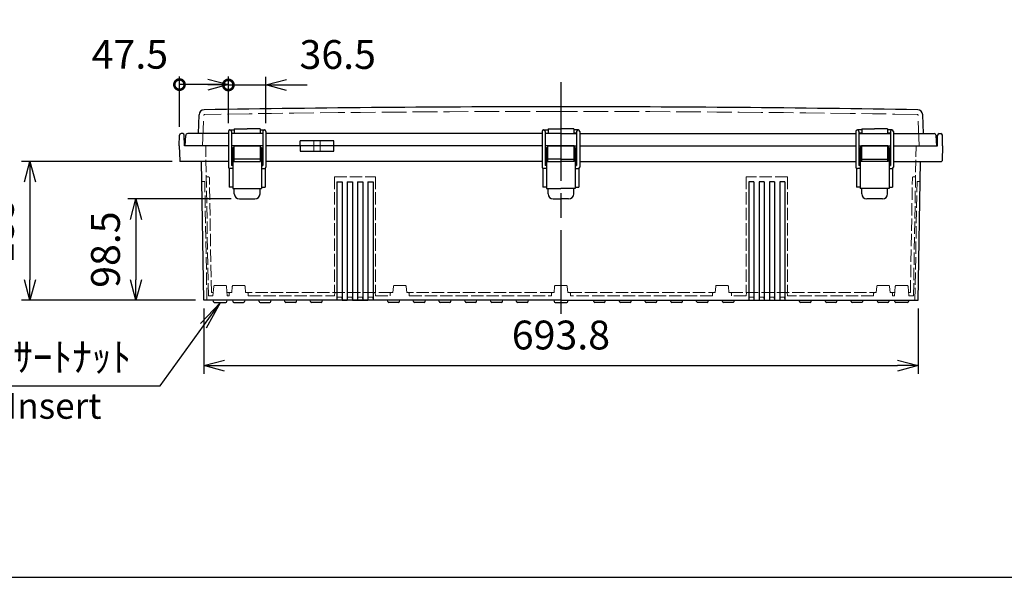
# Model space of a CAD drawing. Units: millimetres. Extents: x 0 to 6548, y 0 to 2240.
# Drawn here: x 505 to 1461, y 0 to 542 of the extents above; entities that cross this region are included whole.
import ezdxf

# ---------------------------------------------------------------- set-up
doc = ezdxf.new("R2010")
doc.units = ezdxf.units.MM
doc.header["$LTSCALE"] = 8
doc.linetypes.add('AM_ISO02W050x2', pattern=[3.75, 3, -0.75])
doc.linetypes.add('AM_ISO08W050', pattern=[18, 12, -1.5, 3, -1.5])
for name, color, linetype, lineweight in [('AM_5', 3, 'Continuous', 25), ('AM_7', 4, 'AM_ISO08W050', 25), ('ﾄｯﾌﾟｶﾊﾞｰ', 7, 'Continuous', 25), ('ﾄｯﾌﾟｶﾊﾞｰ0', 7, 'AM_ISO02W050x2', 13), ('ﾎﾞﾃﾞｨｰ', 2, 'Continuous', 25), ('ﾎﾞﾃﾞｨｰ0', 2, 'AM_ISO02W050x2', 13), ('ﾗｯﾁ', 3, 'Continuous', 25), ('ﾗｯﾁ金具', 6, 'Continuous', 25)]:
    doc.layers.add(name, color=color, linetype=linetype, lineweight=lineweight)
doc.styles.add('ACISOTS', font='isocp.shx', dxfattribs={"height": 1, "bigfont": 'extfont.shx'})
doc.styles.get("Standard").update_dxf_attribs({"font": 'ISOCP.SHX', "bigfont": 'EXTFONT.SHX'})
doc.styles.add('takachi1', font='txt', dxfattribs={"height": 2.5})
doc.dimstyles.new('AM_ISO$0', dxfattribs={"dimscale": 8, "dimtxt": 3.5, "dimasz": 2.5, "dimexe": 1, "dimexo": 1, "dimgap": 1.5, "dimtad": 1, "dimdec": 1, "dimdsep": 46, "dimtxsty": 'STANDARD', "dimblk": 'OPEN30', "dimcen": 0, "dimclrd": 3, "dimclre": 3, "dimclrt": 2, "dimadec": 0, "dimazin": 2, "dimtp": 0.1, "dimtm": 0.1, "dimtfac": 0.71, "dimtmove": 0, "dimatfit": 3, "dimldrblk": 'OPEN30', "dimfxl": 1, "dimlwd": -1, "dimlwe": -1, "dimarcsym": 0})

# ---------------------------------------------------------------- blocks, each defined once
blk = doc.blocks.new('TK-A3')
blk.add_lwpolyline([(0, 0), (403, 0), (403, 280), (0, 280)], close=True)
blk = doc.blocks.new('_Open30')
at = {"color": 0, "linetype": 'ByBlock', "lineweight": -2}
for p, q in [((-1, 0.268), (0, 0)), ((0, 0), (-1, -0.268)), ((0, 0), (-1, 0))]:
    blk.add_line(p, q, dxfattribs=at)
blk = doc.blocks.new('*D58')
at = {"layer": 'AM_5', "color": 3}
for p, q in [((683.9, 261.14), (683.9, 197.78)), ((1377.67, 261.14), (1377.67, 197.78)), ((703.9, 205.78), (1357.67, 205.78))]:
    blk.add_line(p, q, dxfattribs=at)
at = {"layer": 'Defpoints', "color": 0}
for p in [(683.9, 269.14), (1377.67, 269.14), (1377.67, 205.78)]:
    blk.add_point(p, dxfattribs=at)
at = {"layer": 'AM_5', "color": 3, "xscale": 20, "yscale": 20, "zscale": 20, "rotation": 180}
blk.add_blockref('_Open30', (683.9, 205.78), dxfattribs=at)
at = {"layer": 'AM_5', "color": 3, "xscale": 20, "yscale": 20, "zscale": 20}
blk.add_blockref('_Open30', (1377.67, 205.78), dxfattribs=at)
at = {"layer": 'AM_5', "color": 2, "insert": (1030.79, 231.78), "char_height": 28, "attachment_point": 5}
blk.add_mtext('693.8', dxfattribs=at)
blk = doc.blocks.new('*D59')
at = {"layer": 'AM_5', "color": 3}
for p, q in [((710.54, 367.64), (610.03, 367.64)), ((618.03, 347.64), (618.03, 289.14)), ((675.9, 269.14), (610.03, 269.14))]:
    blk.add_line(p, q, dxfattribs=at)
at = {"layer": 'Defpoints', "color": 0}
for p in [(718.54, 367.64), (618.03, 269.14), (683.9, 269.14)]:
    blk.add_point(p, dxfattribs=at)
at = {"layer": 'AM_5', "color": 3, "xscale": 20, "yscale": 20, "zscale": 20}
for p, rotation in [((618.03, 367.64), 90), ((618.03, 269.14), 270)]:
    blk.add_blockref('_Open30', p, dxfattribs=dict(at, rotation=rotation))
at = {"layer": 'AM_5', "color": 2, "insert": (592.03, 318.39), "char_height": 28, "attachment_point": 5, "rotation": 90}
blk.add_mtext('98.5', dxfattribs=at)
blk = doc.blocks.new('*D60')
at = {"layer": 'AM_5', "color": 3}
for p, q in [((653.09, 404.14), (506.97, 404.14)), ((514.97, 384.14), (514.97, 289.14)), ((675.9, 269.14), (506.97, 269.14))]:
    blk.add_line(p, q, dxfattribs=at)
at = {"layer": 'Defpoints', "color": 0}
for p in [(661.09, 404.14), (514.97, 269.14), (683.9, 269.14)]:
    blk.add_point(p, dxfattribs=at)
at = {"layer": 'AM_5', "color": 3, "xscale": 20, "yscale": 20, "zscale": 20}
for p, rotation in [((514.97, 404.14), 90), ((514.97, 269.14), 270)]:
    blk.add_blockref('_Open30', p, dxfattribs=dict(at, rotation=rotation))
at = {"layer": 'AM_5', "color": 2, "insert": (488.97, 336.64), "char_height": 28, "attachment_point": 5, "rotation": 90}
blk.add_mtext('135', dxfattribs=at)
blk = doc.blocks.new('_DotSmall')
at = {"color": 0, "linetype": 'ByBlock', "const_width": 0.5}
blk.add_lwpolyline([(-0.0625, 0, 1), (0.0625, 0, 1)], format="xyb", close=True, dxfattribs=at)
blk = doc.blocks.new('*D61')
at = {"layer": 'AM_5', "color": 3}
for p, q in [((707.79, 478.36), (687.79, 478.36)), ((707.79, 441.14), (707.79, 486.36)), ((707.79, 478.36), (744.29, 478.36)), ((744.29, 441.14), (744.29, 486.36)), ((764.29, 478.36), (784.29, 478.36))]:
    blk.add_line(p, q, dxfattribs=at)
at = {"layer": 'Defpoints', "color": 0}
for p in [(744.29, 478.36), (707.79, 433.14), (744.29, 433.14)]:
    blk.add_point(p, dxfattribs=at)
at = {"layer": 'AM_5', "color": 3, "xscale": 20, "yscale": 20, "zscale": 20}
blk.add_blockref('_DotSmall', (707.79, 478.36), dxfattribs=at)
at = {"layer": 'AM_5', "color": 3, "xscale": 20, "yscale": 20, "zscale": 20, "rotation": 180}
blk.add_blockref('_Open30', (744.29, 478.36), dxfattribs=at)
at = {"layer": 'AM_5', "color": 2, "insert": (814.01, 504.33), "char_height": 28, "attachment_point": 5}
blk.add_mtext('36.5', dxfattribs=at)
blk = doc.blocks.new('*D62')
at = {"layer": 'AM_5', "color": 3}
for p, q in [((660.27, 437.67), (660.27, 486.7)), ((687.79, 478.7), (660.27, 478.7)), ((707.79, 441.14), (707.79, 486.7))]:
    blk.add_line(p, q, dxfattribs=at)
at = {"layer": 'Defpoints', "color": 0}
for p in [(660.27, 478.7), (707.79, 433.14), (660.27, 429.67)]:
    blk.add_point(p, dxfattribs=at)
at = {"layer": 'AM_5', "color": 3, "xscale": 20, "yscale": 20, "zscale": 20, "rotation": 180}
blk.add_blockref('_DotSmall', (660.27, 478.7), dxfattribs=at)
at = {"layer": 'AM_5', "color": 3, "xscale": 20, "yscale": 20, "zscale": 20}
blk.add_blockref('_Open30', (707.79, 478.7), dxfattribs=at)
at = {"layer": 'AM_5', "color": 2, "insert": (612.1, 504.56), "char_height": 28, "attachment_point": 5}
blk.add_mtext('47.5', dxfattribs=at)
blk = doc.blocks.new('*S1276969')
at = {"layer": 'AM_5', "color": 3, "linetype": 'Continuous'}
for p, q in [((700, 207.15), (680.62, 186.61)), ((683.61, 184.45), (700, 207.15)), ((686.6, 182.29), (700, 207.15))]:
    blk.add_line(p, q, dxfattribs=at)
at = {"layer": 'AM_5', "color": 3}
for p, q in [((641.41, 126), (683.61, 184.45)), ((408.73, 126), (641.41, 126))]:
    blk.add_line(p, q, dxfattribs=at)
at = {"layer": 'AM_5', "color": 2, "insert": (613.41, 140), "char_height": 28, "attachment_point": 9, "style": 'ACISOTS'}
blk.add_mtext('\\H28;6-M5ｲﾝｻｰﾄﾅｯﾄ', dxfattribs=at)

msp = doc.modelspace()

# ---------------------------------------------------------------- linework, layer by layer
at = {"layer": 'AM_7'}
msp.add_line((1030.787, 481.14), (1030.787, 256.15), dxfattribs=at)
at = {"layer": 'ﾄｯﾌﾟｶﾊﾞｰ'}
for p, q in [((678.693, 431.14), (679.331, 449.396)), ((1382.881, 431.14), (1382.243, 449.396)), ((707.787, 431.14), (668.314, 431.14)), ((741.287, 431.14), (710.787, 431.14)), ((741.287, 431.14), (710.787, 431.14)), ((713.537, 435.64), (726.037, 435.64)), ((713.537, 435.64), (713.537, 431.14)), ((738.537, 435.64), (726.037, 435.64)), ((738.537, 435.64), (738.537, 431.14)), ((1012.537, 431.14), (744.287, 431.14)), ((1030.787, 431.14), (1015.537, 431.14)), ((1030.787, 431.14), (1015.537, 431.14)), ((1018.287, 435.64), (1030.787, 435.64)), ((1018.287, 435.64), (1018.287, 431.14)), ((1043.287, 435.64), (1030.787, 435.64)), ((1030.787, 431.14), (1046.037, 431.14)), ((1030.787, 431.14), (1046.037, 431.14)), ((1043.287, 435.64), (1043.287, 431.14)), ((1049.037, 431.14), (1317.287, 431.14)), ((1320.287, 431.14), (1350.787, 431.14)), ((1320.287, 431.14), (1350.787, 431.14)), ((1323.037, 435.64), (1323.037, 431.14)), ((1323.037, 435.64), (1335.537, 435.64)), ((1348.037, 435.64), (1335.537, 435.64)), ((1348.037, 435.64), (1348.037, 431.14)), ((1353.787, 431.14), (1393.26, 431.14)), ((665.787, 419.14), (666.317, 429.245)), ((777.355, 419.14), (777.355, 424.14)), ((810.219, 424.14), (777.355, 424.14)), ((810.219, 419.14), (810.219, 424.14)), ((1395.787, 419.14), (1395.257, 429.245)), ((707.787, 419.14), (665.787, 419.14)), ((741.287, 419.14), (710.787, 419.14)), ((1012.537, 419.14), (744.287, 419.14)), ((1030.787, 419.14), (1015.537, 419.14)), ((1030.787, 419.14), (1046.037, 419.14)), ((1049.037, 419.14), (1317.287, 419.14)), ((1320.287, 419.14), (1350.787, 419.14)), ((1353.787, 419.14), (1395.787, 419.14))]:
    msp.add_line(p, q, dxfattribs=at)
for centre, radius, start, end in [((684.328, 449.221), 5, 90.965356, 178), ((1030.787, -20111.859), 20568.999, 90, 90.9653564), ((1030.787, -20111.859), 20568.999, 89.0346436, 90), ((1377.246, 449.221), 5, 2, 89.034644), ((668.314, 429.14), 2, 90, 177), ((1393.26, 429.14), 2, 3, 90)]:
    msp.add_arc(centre, radius, start, end, dxfattribs=at)
at = {"layer": 'ﾄｯﾌﾟｶﾊﾞｰ0'}
for p, q in [((682.777, 419.14), (683.812, 448.764)), ((1378.797, 419.14), (1377.762, 448.764)), ((790.787, 419.14), (790.787, 424.14)), ((796.787, 419.14), (796.787, 424.14))]:
    msp.add_line(p, q, dxfattribs=at)
for centre, radius, start, end in [((684.811, 448.729), 1, 90.964034, 178), ((1030.787, -20111.859), 20564.499, 90, 90.9640336), ((1030.787, -20111.859), 20564.499, 89.0359664, 90), ((1376.763, 448.729), 1, 2, 89.035966)]:
    msp.add_arc(centre, radius, start, end, dxfattribs=at)
at = {"layer": 'ﾎﾞﾃﾞｨｰ'}
for p, q in [((663.403, 431.14), (661.77, 431.14)), ((1398.17, 431.14), (1399.803, 431.14)), ((660.087, 419.14), (660.271, 429.666)), ((665.087, 419.14), (664.903, 429.666)), ((1396.487, 419.14), (1396.671, 429.666)), ((1401.487, 419.14), (1401.303, 429.666)), ((660.087, 419.14), (660.594, 404.62)), ((707.787, 419.14), (665.087, 419.14)), ((741.287, 419.14), (710.787, 419.14)), ((1012.537, 419.14), (744.287, 419.14)), ((777.355, 419.14), (777.355, 414.14)), ((777.355, 414.14), (810.219, 414.14)), ((810.219, 414.14), (810.219, 419.14)), ((1030.787, 419.14), (1015.537, 419.14)), ((1030.787, 419.14), (1046.037, 419.14)), ((1049.037, 419.14), (1317.287, 419.14)), ((1320.287, 419.14), (1350.787, 419.14)), ((1353.787, 419.14), (1396.487, 419.14)), ((1401.487, 419.14), (1400.98, 404.62)), ((707.787, 404.14), (661.091, 404.14)), ((683.905, 269.14), (681.548, 404.14)), ((712.037, 404.14), (710.787, 404.14)), ((712.037, 404.14), (710.787, 404.14)), ((741.287, 404.14), (740.037, 404.14)), ((741.287, 404.14), (740.037, 404.14)), ((1012.537, 404.14), (744.287, 404.14)), ((1016.787, 404.14), (1015.537, 404.14)), ((1016.787, 404.14), (1015.537, 404.14)), ((1044.787, 404.14), (1046.037, 404.14)), ((1044.787, 404.14), (1046.037, 404.14)), ((1049.037, 404.14), (1317.287, 404.14)), ((1320.287, 404.14), (1321.537, 404.14)), ((1320.287, 404.14), (1321.537, 404.14)), ((1349.537, 404.14), (1350.787, 404.14)), ((1349.537, 404.14), (1350.787, 404.14)), ((1353.787, 404.14), (1400.483, 404.14)), ((1377.669, 269.14), (1380.026, 404.14)), ((708.537, 397.341), (708.537, 379.14)), ((743.537, 397.341), (743.537, 379.14)), ((1013.287, 397.341), (1013.287, 379.14)), ((1048.287, 397.341), (1048.287, 379.14)), ((1318.037, 397.341), (1318.037, 379.14)), ((1353.037, 397.341), (1353.037, 379.14)), ((813.287, 384.14), (813.287, 269.14)), ((813.287, 384.14), (818.287, 384.14)), ((818.287, 384.14), (818.287, 269.14)), ((823.287, 384.14), (823.287, 269.14)), ((823.287, 384.14), (828.287, 384.14)), ((828.287, 384.14), (828.287, 269.14)), ((833.287, 384.14), (833.287, 269.14)), ((833.287, 384.14), (838.287, 384.14)), ((838.287, 384.14), (838.287, 269.14)), ((843.287, 384.14), (843.287, 269.14)), ((843.287, 384.14), (848.287, 384.14)), ((848.287, 384.14), (848.287, 269.14)), ((1213.287, 384.14), (1213.287, 269.14)), ((1218.287, 384.14), (1213.287, 384.14)), ((1218.287, 384.14), (1218.287, 269.14)), ((1223.287, 384.14), (1223.287, 269.14)), ((1228.287, 384.14), (1223.287, 384.14)), ((1228.287, 384.14), (1228.287, 269.14)), ((1233.287, 384.14), (1233.287, 269.14)), ((1238.287, 384.14), (1233.287, 384.14)), ((1238.287, 384.14), (1238.287, 269.14)), ((1243.287, 384.14), (1243.287, 269.14)), ((1248.287, 384.14), (1243.287, 384.14)), ((1248.287, 384.14), (1248.287, 269.14)), ((712.037, 379.14), (708.537, 379.14)), ((740.037, 379.14), (743.537, 379.14)), ((1016.787, 379.14), (1013.287, 379.14)), ((1044.787, 379.14), (1048.287, 379.14)), ((1321.537, 379.14), (1318.037, 379.14)), ((1349.537, 379.14), (1353.037, 379.14)), ((1030.787, 269.14), (683.905, 269.14)), ((692.821, 269.14), (693.157, 267.887)), ((706.416, 267.887), (706.752, 269.14)), ((711.817, 269.14), (712.152, 267.891)), ((723.757, 269.14), (723.422, 267.891)), ((737.653, 267.887), (737.317, 269.14)), ((748.921, 267.887), (749.257, 269.14)), ((762.653, 267.887), (762.317, 269.14)), ((773.921, 267.887), (774.257, 269.14)), ((773.921, 267.887), (774.257, 269.14)), ((787.653, 267.887), (787.317, 269.14)), ((798.921, 267.887), (799.257, 269.14)), ((818.287, 269.14), (823.287, 269.14)), ((818.287, 269.14), (823.287, 269.14)), ((823.287, 269.14), (818.287, 269.14)), ((818.287, 269.14), (823.287, 269.14)), ((828.287, 269.14), (843.287, 269.14)), ((828.287, 269.14), (833.287, 269.14)), ((828.287, 269.14), (830.787, 269.14)), ((840.737, 269.14), (830.787, 269.14)), ((833.287, 269.14), (830.787, 269.14)), ((843.287, 269.14), (830.787, 269.14)), ((843.287, 269.14), (838.287, 269.14)), ((838.287, 269.14), (843.287, 269.14)), ((862.653, 267.887), (862.317, 269.14)), ((873.921, 267.887), (874.257, 269.14)), ((887.653, 267.887), (887.317, 269.14)), ((887.653, 267.887), (887.317, 269.14)), ((898.921, 267.887), (899.257, 269.14)), ((912.653, 267.887), (912.317, 269.14)), ((923.921, 267.887), (924.257, 269.14)), ((937.653, 267.887), (937.317, 269.14)), ((948.921, 267.887), (949.257, 269.14)), ((962.653, 267.887), (962.317, 269.14)), ((962.653, 267.887), (962.317, 269.14)), ((973.921, 267.887), (974.257, 269.14)), ((987.653, 267.887), (987.317, 269.14)), ((998.921, 267.887), (999.257, 269.14)), ((1023.822, 269.14), (1024.157, 267.887)), ((1030.787, 269.14), (1062.317, 269.14)), ((1037.417, 267.887), (1037.752, 269.14)), ((1062.317, 269.14), (1087.317, 269.14)), ((1062.653, 267.887), (1062.317, 269.14)), ((1073.921, 267.887), (1074.257, 269.14)), ((1087.317, 269.14), (1112.317, 269.14)), ((1087.653, 267.887), (1087.317, 269.14)), ((1098.921, 267.887), (1099.257, 269.14)), ((1112.317, 269.14), (1137.317, 269.14)), ((1112.653, 267.887), (1112.317, 269.14)), ((1123.921, 267.887), (1124.257, 269.14)), ((1137.317, 269.14), (1162.317, 269.14)), ((1137.653, 267.887), (1137.317, 269.14)), ((1148.921, 267.887), (1149.257, 269.14)), ((1162.317, 269.14), (1187.317, 269.14)), ((1162.653, 267.887), (1162.317, 269.14)), ((1173.921, 267.887), (1174.257, 269.14)), ((1187.317, 269.14), (1262.317, 269.14)), ((1187.653, 267.887), (1187.317, 269.14)), ((1198.921, 267.887), (1199.257, 269.14)), ((1262.317, 269.14), (1287.317, 269.14)), ((1262.653, 267.887), (1262.317, 269.14)), ((1273.921, 267.887), (1274.257, 269.14)), ((1287.317, 269.14), (1312.317, 269.14)), ((1287.653, 267.887), (1287.317, 269.14)), ((1298.921, 267.887), (1299.257, 269.14)), ((1312.317, 269.14), (1337.817, 269.14)), ((1312.653, 267.887), (1312.317, 269.14)), ((1323.921, 267.887), (1324.257, 269.14)), ((1337.817, 269.14), (1338.152, 267.891)), ((1337.817, 269.14), (1354.822, 269.14)), ((1349.757, 269.14), (1349.422, 267.891)), ((1349.757, 269.14), (1354.822, 269.14)), ((1354.822, 269.14), (1377.669, 269.14)), ((1355.157, 267.891), (1354.822, 269.14)), ((1368.753, 269.14), (1368.418, 267.891)), ((694.118, 267.15), (705.455, 267.15)), ((713.117, 267.15), (722.457, 267.15)), ((738.614, 267.15), (747.96, 267.15)), ((772.96, 267.15), (763.614, 267.15)), ((797.96, 267.15), (788.614, 267.15)), ((872.96, 267.15), (863.614, 267.15)), ((897.96, 267.15), (888.614, 267.15)), ((922.96, 267.15), (913.614, 267.15)), ((947.96, 267.15), (938.614, 267.15)), ((972.96, 267.15), (963.614, 267.15)), ((997.96, 267.15), (988.614, 267.15)), ((1025.119, 267.15), (1036.455, 267.15)), ((1072.96, 267.15), (1063.614, 267.15)), ((1097.96, 267.15), (1088.614, 267.15)), ((1122.96, 267.15), (1113.614, 267.15)), ((1147.96, 267.15), (1138.614, 267.15)), ((1172.96, 267.15), (1163.614, 267.15)), ((1197.96, 267.15), (1188.614, 267.15)), ((1272.96, 267.15), (1263.614, 267.15)), ((1297.96, 267.15), (1288.614, 267.15)), ((1322.96, 267.15), (1313.614, 267.15)), ((1348.457, 267.15), (1339.117, 267.15)), ((1367.452, 267.15), (1356.123, 267.15))]:
    msp.add_line(p, q, dxfattribs=at)
for centre, radius, start, end in [((661.77, 429.64), 1.5, 90, 179), ((663.403, 429.64), 1.5, 1, 90), ((1398.17, 429.64), 1.5, 90, 179), ((1399.803, 429.64), 1.5, 1, 90), ((661.091, 404.638), 0.498, 182, 270), ((1400.483, 404.638), 0.498, 270, 358), ((694.118, 268.145), 0.995, 195, 270), ((705.455, 268.145), 0.995, 270, 345), ((713.117, 268.15), 1, 195, 270), ((722.457, 268.15), 1, 270, 345), ((738.614, 268.145), 0.995, 195, 270), ((747.96, 268.145), 0.995, 270, 345), ((763.614, 268.145), 0.995, 195, 270), ((772.96, 268.145), 0.995, 270, 345), ((788.614, 268.145), 0.995, 195, 270), ((797.96, 268.145), 0.995, 270, 345), ((863.614, 268.145), 0.995, 195, 270), ((872.96, 268.145), 0.995, 270, 345), ((888.614, 268.145), 0.995, 195, 270), ((897.96, 268.145), 0.995, 270, 345), ((913.614, 268.145), 0.995, 195, 270), ((922.96, 268.145), 0.995, 270, 345), ((938.614, 268.145), 0.995, 195, 270), ((947.96, 268.145), 0.995, 270, 345), ((963.614, 268.145), 0.995, 195, 270), ((972.96, 268.145), 0.995, 270, 345), ((988.614, 268.145), 0.995, 195, 270), ((997.96, 268.145), 0.995, 270, 345), ((1025.119, 268.145), 0.995, 195, 270), ((1036.455, 268.145), 0.995, 270, 345), ((1063.614, 268.145), 0.995, 195, 270), ((1072.96, 268.145), 0.995, 270, 345), ((1088.614, 268.145), 0.995, 195, 270), ((1097.96, 268.145), 0.995, 270, 345), ((1113.614, 268.145), 0.995, 195, 270), ((1122.96, 268.145), 0.995, 270, 345), ((1138.614, 268.145), 0.995, 195, 270), ((1147.96, 268.145), 0.995, 270, 345), ((1163.614, 268.145), 0.995, 195, 270), ((1172.96, 268.145), 0.995, 270, 345), ((1188.614, 268.145), 0.995, 195, 270), ((1197.96, 268.145), 0.995, 270, 345), ((1263.614, 268.145), 0.995, 195, 270), ((1272.96, 268.145), 0.995, 270, 345), ((1288.614, 268.145), 0.995, 195, 270), ((1297.96, 268.145), 0.995, 270, 345), ((1313.614, 268.145), 0.995, 195, 270), ((1322.96, 268.145), 0.995, 270, 345), ((1339.117, 268.15), 1, 195, 270), ((1348.457, 268.15), 1, 270, 345), ((1356.123, 268.15), 1, 195.000378, 270), ((1367.452, 268.15), 1, 270, 345)]:
    msp.add_arc(centre, radius, start, end, dxfattribs=at)
at = {"layer": 'ﾎﾞﾃﾞｨｰ0', "ltscale": 0.5}
for p, q in [((688.327, 273.64), (685.787, 419.14)), ((1373.247, 273.64), (1375.787, 419.14)), ((684.889, 384.64), (682.38, 384.64)), ((686.905, 269.14), (684.889, 384.64)), ((688.328, 389.14), (686.311, 389.14)), ((691.275, 276.64), (689.328, 388.157)), ((810.787, 389.14), (810.787, 276.64)), ((810.787, 389.14), (850.787, 389.14)), ((850.787, 389.14), (850.787, 276.64)), ((1210.787, 389.14), (1210.787, 276.64)), ((1250.787, 389.14), (1210.787, 389.14)), ((1250.787, 389.14), (1250.787, 276.64)), ((1370.299, 276.64), (1372.246, 388.157)), ((1373.246, 389.14), (1375.263, 389.14)), ((1373.246, 389.14), (1375.263, 389.14)), ((1374.669, 269.14), (1376.685, 384.64)), ((1376.685, 384.64), (1379.194, 384.64)), ((1376.685, 384.64), (1379.194, 384.64)), ((693.612, 282.677), (692.821, 273.64)), ((694.608, 283.59), (704.965, 283.59)), ((705.961, 282.677), (706.752, 273.64)), ((711.084, 276.64), (711.612, 282.677)), ((712.609, 283.59), (722.965, 283.59)), ((723.961, 282.677), (724.49, 276.64)), ((867.584, 276.64), (868.112, 282.677)), ((869.109, 283.59), (879.465, 283.59)), ((880.461, 282.677), (880.99, 276.64)), ((1024.084, 276.64), (1024.612, 282.677)), ((1025.609, 283.59), (1030.787, 283.59)), ((1035.965, 283.59), (1030.787, 283.59)), ((1037.49, 276.64), (1036.961, 282.677)), ((1181.112, 282.677), (1180.584, 276.64)), ((1192.465, 283.59), (1182.109, 283.59)), ((1193.99, 276.64), (1193.461, 282.677)), ((1337.612, 282.677), (1337.084, 276.64)), ((1348.965, 283.59), (1338.609, 283.59)), ((1350.49, 276.64), (1349.961, 282.677)), ((1355.613, 282.677), (1354.822, 273.64)), ((1366.966, 283.59), (1356.609, 283.59)), ((1367.962, 282.677), (1368.753, 273.64)), ((692.821, 273.64), (688.327, 273.64)), ((693.084, 276.64), (691.275, 276.64)), ((711.084, 276.64), (706.489, 276.64)), ((708.537, 273.64), (706.752, 273.64)), ((708.537, 273.64), (706.752, 273.64)), ((708.537, 275.64), (708.537, 273.64)), ((711.084, 276.64), (709.537, 276.64)), ((724.49, 276.64), (726.037, 276.64)), ((866.037, 276.64), (726.037, 276.64)), ((727.037, 275.64), (727.037, 273.64)), ((727.037, 273.64), (810.787, 273.64)), ((811.049, 276.64), (810.787, 273.64)), ((813.549, 272.14), (813.287, 269.14)), ((818.025, 272.14), (813.549, 272.14)), ((818.287, 269.14), (818.025, 272.14)), ((823.549, 272.14), (823.287, 269.14)), ((828.025, 272.14), (823.549, 272.14)), ((828.287, 269.14), (828.025, 272.14)), ((833.549, 272.14), (833.287, 269.14)), ((838.025, 272.14), (833.549, 272.14)), ((838.287, 269.14), (838.025, 272.14)), ((843.549, 272.14), (843.287, 269.14)), ((848.025, 272.14), (843.549, 272.14)), ((848.287, 269.14), (848.025, 272.14)), ((850.787, 273.64), (850.525, 276.64)), ((850.787, 273.64), (865.037, 273.64)), ((865.037, 275.64), (865.037, 273.64)), ((867.584, 276.64), (866.037, 276.64)), ((880.99, 276.64), (882.537, 276.64)), ((1022.537, 276.64), (882.537, 276.64)), ((883.537, 275.64), (883.537, 273.64)), ((883.537, 273.64), (1021.537, 273.64)), ((1021.537, 275.64), (1021.537, 273.64)), ((1024.084, 276.64), (1022.537, 276.64)), ((1037.49, 276.64), (1039.037, 276.64)), ((1039.037, 276.64), (1179.037, 276.64)), ((1040.037, 275.64), (1040.037, 273.64)), ((1178.037, 273.64), (1040.037, 273.64)), ((1178.037, 275.64), (1178.037, 273.64)), ((1180.584, 276.64), (1179.037, 276.64)), ((1193.99, 276.64), (1195.537, 276.64)), ((1195.537, 276.64), (1335.537, 276.64)), ((1196.537, 275.64), (1196.537, 273.64)), ((1210.787, 273.64), (1196.537, 273.64)), ((1210.787, 273.64), (1211.049, 276.64)), ((1213.287, 269.14), (1213.549, 272.14)), ((1213.549, 272.14), (1218.025, 272.14)), ((1218.025, 272.14), (1218.287, 269.14)), ((1223.287, 269.14), (1223.549, 272.14)), ((1223.549, 272.14), (1228.025, 272.14)), ((1228.025, 272.14), (1228.287, 269.14)), ((1233.287, 269.14), (1233.549, 272.14)), ((1233.549, 272.14), (1238.025, 272.14)), ((1238.025, 272.14), (1238.287, 269.14)), ((1243.287, 269.14), (1243.549, 272.14)), ((1243.549, 272.14), (1248.025, 272.14)), ((1248.025, 272.14), (1248.287, 269.14)), ((1250.525, 276.64), (1250.787, 273.64)), ((1334.537, 273.64), (1250.787, 273.64)), ((1334.537, 275.64), (1334.537, 273.64)), ((1337.084, 276.64), (1335.537, 276.64)), ((1350.49, 276.64), (1355.085, 276.64)), ((1350.49, 276.64), (1352.037, 276.64)), ((1353.037, 275.64), (1353.037, 273.64)), ((1353.037, 273.64), (1354.822, 273.64)), ((1353.037, 273.64), (1354.822, 273.64)), ((1368.49, 276.64), (1370.299, 276.64)), ((1368.753, 273.64), (1373.247, 273.64))]:
    msp.add_line(p, q, dxfattribs=at)
at = {"layer": 'ﾎﾞﾃﾞｨｰ0'}
for p, q in [((790.787, 419.14), (790.787, 414.14)), ((796.787, 414.14), (796.787, 419.14))]:
    msp.add_line(p, q, dxfattribs=at)
at = {"layer": 'ﾎﾞﾃﾞｨｰ0', "ltscale": 0.5}
for centre, radius, start, end in [((682.38, 385.14), 0.5, 181, 270), ((688.328, 388.14), 1, 1, 90), ((1373.246, 388.14), 1, 90, 179), ((1373.246, 388.14), 1, 90, 179), ((1379.194, 385.14), 0.5, 270, 359), ((1379.194, 385.14), 0.5, 270, 359), ((694.608, 282.59), 1, 90, 175), ((704.965, 282.59), 1, 5, 90), ((712.609, 282.59), 1, 90, 175), ((722.965, 282.59), 1, 5, 90), ((869.109, 282.59), 1, 90, 175), ((879.465, 282.59), 1, 5, 90), ((1025.609, 282.59), 1, 90, 175), ((1035.965, 282.59), 1, 5, 90), ((1182.109, 282.59), 1, 90, 175), ((1192.465, 282.59), 1, 5, 90), ((1338.609, 282.59), 1, 90, 175), ((1348.965, 282.59), 1, 5, 90), ((1356.609, 282.59), 1, 90, 175), ((1366.966, 282.59), 1, 5, 90), ((709.537, 275.64), 1, 90, 180), ((726.037, 275.64), 1, 0, 90), ((866.037, 275.64), 1, 90, 180), ((882.537, 275.64), 1, 0, 90), ((1022.537, 275.64), 1, 90, 180), ((1039.037, 275.64), 1, 0, 90), ((1179.037, 275.64), 1, 90, 180), ((1195.537, 275.64), 1, 0, 90), ((1335.537, 275.64), 1, 90, 180), ((1352.037, 275.64), 1, 0, 90)]:
    msp.add_arc(centre, radius, start, end, dxfattribs=at)
at = {"layer": 'ﾗｯﾁ'}
for p, q in [((713.287, 419.14), (738.787, 419.14)), ((713.287, 404.14), (713.287, 419.14)), ((738.787, 419.14), (738.787, 404.14)), ((1018.037, 419.14), (1030.787, 419.14)), ((1018.037, 404.14), (1018.037, 419.14)), ((1043.537, 419.14), (1030.787, 419.14)), ((1043.537, 404.14), (1043.537, 419.14)), ((1322.787, 419.14), (1322.787, 404.14)), ((1348.287, 419.14), (1322.787, 419.14)), ((1348.287, 404.14), (1348.287, 419.14)), ((738.787, 406.14), (713.287, 406.14)), ((1030.787, 406.14), (1018.037, 406.14)), ((1030.787, 406.14), (1043.537, 406.14)), ((1322.787, 406.14), (1348.287, 406.14))]:
    msp.add_line(p, q, dxfattribs=at)
at = {"layer": 'ﾗｯﾁ金具'}
for p, q in [((707.787, 433.14), (707.787, 398.64)), ((709.287, 434.64), (713.537, 434.64)), ((710.787, 433.14), (710.787, 400.14)), ((710.787, 431.64), (713.537, 431.64)), ((738.537, 434.64), (742.787, 434.64)), ((738.537, 431.64), (741.287, 431.64)), ((741.287, 433.14), (741.287, 400.14)), ((744.287, 433.14), (744.287, 398.64)), ((1012.537, 433.14), (1012.537, 398.64)), ((1014.037, 434.64), (1018.287, 434.64)), ((1015.537, 433.14), (1015.537, 400.14)), ((1015.537, 431.64), (1018.287, 431.64)), ((1047.537, 434.64), (1043.287, 434.64)), ((1046.037, 431.64), (1043.287, 431.64)), ((1046.037, 433.14), (1046.037, 400.14)), ((1049.037, 433.14), (1049.037, 398.64)), ((1317.287, 433.14), (1317.287, 398.64)), ((1323.037, 434.64), (1318.787, 434.64)), ((1320.287, 433.14), (1320.287, 400.14)), ((1323.037, 431.64), (1320.287, 431.64)), ((1352.287, 434.64), (1348.037, 434.64)), ((1350.787, 431.64), (1348.037, 431.64)), ((1350.787, 433.14), (1350.787, 400.14)), ((1353.787, 433.14), (1353.787, 398.64)), ((712.037, 413.639), (711.237, 413.639)), ((711.237, 413.639), (711.237, 410.641)), ((712.037, 417.64), (712.037, 377.64)), ((712.037, 417.64), (713.037, 417.64)), ((713.037, 417.64), (713.037, 404.14)), ((713.037, 413.139), (713.287, 413.139)), ((738.787, 413.139), (739.037, 413.139)), ((739.037, 417.64), (739.037, 404.14)), ((739.037, 417.64), (740.037, 417.64)), ((740.037, 417.64), (740.037, 377.64)), ((740.037, 414.24), (741.037, 414.24)), ((741.037, 414.24), (741.037, 410.04)), ((1016.787, 413.639), (1015.987, 413.639)), ((1015.987, 413.639), (1015.987, 410.641)), ((1016.787, 417.64), (1016.787, 377.64)), ((1016.787, 417.64), (1017.787, 417.64)), ((1017.787, 417.64), (1017.787, 404.14)), ((1017.787, 413.139), (1018.037, 413.139)), ((1043.787, 413.139), (1043.537, 413.139)), ((1043.787, 417.64), (1043.787, 404.14)), ((1044.787, 417.64), (1043.787, 417.64)), ((1044.787, 417.64), (1044.787, 377.64)), ((1044.787, 413.639), (1045.587, 413.639)), ((1045.587, 413.639), (1045.587, 410.641)), ((1321.537, 414.24), (1320.537, 414.24)), ((1320.537, 414.24), (1320.537, 410.04)), ((1321.537, 417.64), (1321.537, 377.64)), ((1322.537, 417.64), (1321.537, 417.64)), ((1322.537, 417.64), (1322.537, 404.14)), ((1322.787, 413.139), (1322.537, 413.139)), ((1348.537, 413.139), (1348.287, 413.139)), ((1348.537, 417.64), (1348.537, 404.14)), ((1349.537, 417.64), (1348.537, 417.64)), ((1349.537, 417.64), (1349.537, 377.64)), ((1349.537, 413.639), (1350.337, 413.639)), ((1350.337, 413.639), (1350.337, 410.641)), ((711.237, 410.641), (712.037, 410.641)), ((713.287, 411.141), (713.037, 411.141)), ((713.037, 404.14), (739.037, 404.14)), ((739.037, 411.141), (738.787, 411.141)), ((741.037, 410.04), (740.037, 410.04)), ((1015.987, 410.641), (1016.787, 410.641)), ((1018.037, 411.141), (1017.787, 411.141)), ((1017.787, 404.14), (1030.787, 404.14)), ((1043.787, 404.14), (1030.787, 404.14)), ((1043.537, 411.141), (1043.787, 411.141)), ((1045.587, 410.641), (1044.787, 410.641)), ((1320.537, 410.04), (1321.537, 410.04)), ((1322.537, 411.141), (1322.787, 411.141)), ((1348.537, 404.14), (1322.537, 404.14)), ((1348.287, 411.141), (1348.537, 411.141)), ((1350.337, 410.641), (1349.537, 410.641)), ((712.037, 397.14), (709.287, 397.14)), ((712.037, 400.14), (710.787, 400.14)), ((740.037, 400.14), (741.287, 400.14)), ((740.037, 397.14), (742.787, 397.14)), ((1016.787, 397.14), (1014.037, 397.14)), ((1016.787, 400.14), (1015.537, 400.14)), ((1044.787, 400.14), (1046.037, 400.14)), ((1044.787, 397.14), (1047.537, 397.14)), ((1321.537, 397.14), (1318.787, 397.14)), ((1321.537, 400.14), (1320.287, 400.14)), ((1349.537, 400.14), (1350.787, 400.14)), ((1349.537, 397.14), (1352.287, 397.14)), ((712.037, 377.64), (740.037, 377.64)), ((713.537, 372.64), (713.537, 377.64)), ((738.537, 372.64), (738.537, 377.64)), ((1016.787, 377.64), (1030.787, 377.64)), ((1018.287, 372.64), (1018.287, 377.64)), ((1044.787, 377.64), (1030.787, 377.64)), ((1043.287, 372.64), (1043.287, 377.64)), ((1349.537, 377.64), (1321.537, 377.64)), ((1323.037, 372.64), (1323.037, 377.64)), ((1348.037, 372.64), (1348.037, 377.64)), ((718.537, 367.64), (733.537, 367.64)), ((1023.287, 367.64), (1030.787, 367.64)), ((1038.287, 367.64), (1030.787, 367.64)), ((1343.037, 367.64), (1328.037, 367.64))]:
    msp.add_line(p, q, dxfattribs=at)
for centre, radius, start, end in [((709.287, 433.14), 1.5, 0, 180), ((742.787, 433.14), 1.5, 0, 180), ((1014.037, 433.14), 1.5, 0, 180), ((1047.537, 433.14), 1.5, 360, 180), ((1318.787, 433.14), 1.5, 360, 180), ((1352.287, 433.14), 1.5, 360, 180), ((709.287, 398.64), 1.5, 180, 270), ((742.787, 398.64), 1.5, 270, 0), ((1014.037, 398.64), 1.5, 180, 270), ((1047.537, 398.64), 1.5, 270, 360), ((1318.787, 398.64), 1.5, 180, 270), ((1352.287, 398.64), 1.5, 270, 360), ((718.537, 372.64), 5, 180, 270), ((733.537, 372.64), 5, 270, 0), ((1023.287, 372.64), 5, 180, 270), ((1038.287, 372.64), 5, 270, 360), ((1328.037, 372.64), 5, 180, 270), ((1343.037, 372.64), 5, 270, 360)]:
    msp.add_arc(centre, radius, start, end, dxfattribs=at)

# ---------------------------------------------------------------- block references
at = {"lineweight": 0, "xscale": 8, "yscale": 8, "zscale": 8}
msp.add_blockref('TK-A3', (0, 0), dxfattribs=at)
at = {"layer": 'AM_5'}
msp.add_blockref('*S1276969', (0, 60), dxfattribs=at)

# ---------------------------------------------------------------- texts
at = {"insert": (407.745, 179.065), "char_height": 25, "attachment_point": 1, "style": 'takachi1'}
msp.add_mtext_dynamic_manual_height_columns('{\\Fisocp3|c128;\\C2;6-M5 Insert nut}', width=235.3261, gutter_width=12.5, heights=[0], dxfattribs=at)

# ---------------------------------------------------------------- dimensions: what is measured, and where the dimension line sits
at = {"layer": 'AM_5'}
for base, p2, override, picture, middle in [((660.271, 478.699), (660.271, 429.666), {"dimblk1": 'Open30', "dimblk2": 'DotSmall', "dimsah": 1, "dimtmove": 2}, '*D62', (612.105, 504.561)), ((744.287, 478.361), (744.287, 433.14), {"dimblk1": 'DotSmall', "dimblk2": 'Open30', "dimsah": 1, "dimtmove": 2}, '*D61', (814.006, 504.331))]:
    dim = msp.add_linear_dim(base=base, p1=(707.787, 433.14), p2=p2, dimstyle='AM_ISO$0', override=override, dxfattribs=at)
    dim.commit()
    dim.dimension.update_dxf_attribs({"geometry": picture, "text_midpoint": middle, "dimtype": 160})
for base, p1, picture, middle in [((514.968, 269.14), (661.091, 404.14), '*D60', (514.968, 336.64)), ((618.035, 269.14), (718.537, 367.64), '*D59', (618.035, 318.39))]:
    dim = msp.add_linear_dim(base=base, p1=p1, p2=(683.905, 269.14), angle=90, dimstyle='AM_ISO$0', dxfattribs=at)
    dim.commit()
    dim.dimension.update_dxf_attribs({"geometry": picture, "text_midpoint": middle, "dimtype": 160})
dim = msp.add_linear_dim(base=(1377.669, 205.785), p1=(683.905, 269.14), p2=(1377.669, 269.14), dimstyle='AM_ISO$0', dxfattribs=at)
dim.commit()
dim.dimension.update_dxf_attribs({"geometry": '*D58', "text_midpoint": (1030.787, 205.785), "dimtype": 160})

doc.saveas('drawing.dxf')
